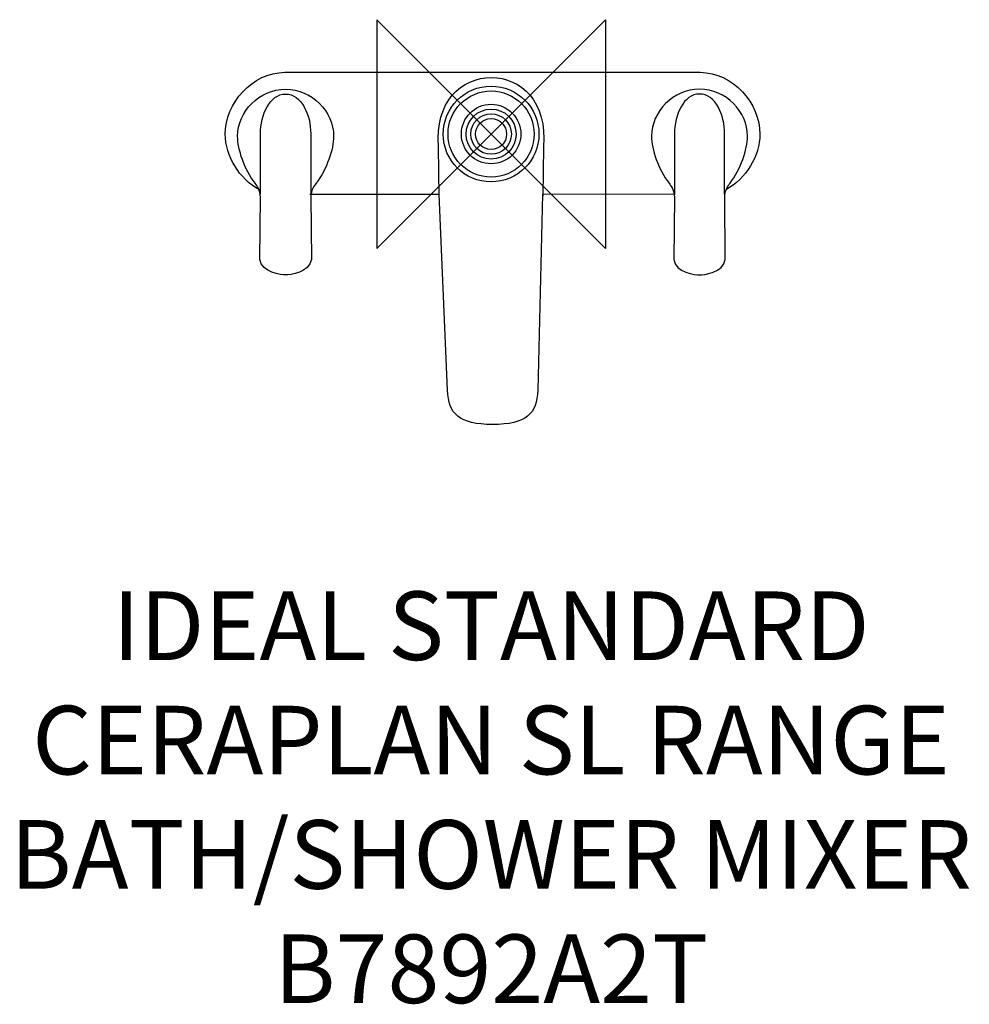
# Model space of a CAD drawing. Units: millimetres. Extents: x -206 to 209, y -381 to 50.
import ezdxf

# ---------------------------------------------------------------- set-up
doc = ezdxf.new("R2010")
doc.units = ezdxf.units.MM
doc.header["$MEASUREMENT"] = 0
for name, color, linetype in [('DETAIL', 2, 'Continuous'), ('Origin', 6, 'Continuous'), ('Text', 7, 'Continuous')]:
    doc.layers.add(name, color=color, linetype=linetype)
doc.styles.add('Fastrack', font='simplex.shx')

# ---------------------------------------------------------------- blocks, each defined once
blk = doc.blocks.new('ZPO')
at = {"layer": 'Origin'}
blk.add_lwpolyline([(-50, 50), (-50, -50), (50, 50), (50, -50)], close=True, dxfattribs=at)

msp = doc.modelspace()

# ---------------------------------------------------------------- linework, layer by layer
at = {"layer": 'DETAIL'}
for major_axis in [(0, 20.931), (0, 18.823), (0, 13.01), (0, 10.934), (0, 8.858), (0, 6.782)]:
    msp.add_ellipse((0, 0), major_axis=major_axis, ratio=1, dxfattribs=at)
for points, knots in [([(-101.355, -24.34), (-110.271, -19.535), (-116.197, -9.522), (-116.279, -0.068), (-116.279, -0.068), (-116.396, 13.38), (-104.368, 26.992), (-90.203, 26.992), (-90.203, 26.992), (-90.203, 26.992), (0.653, 26.992), (0.653, 26.992), (0.653, 26.992), (0.653, 26.992), (91.509, 26.992), (91.509, 26.992), (91.509, 26.992), (105.674, 26.992), (117.702, 13.38), (117.585, -0.068), (117.585, -0.068), (117.503, -9.522), (111.577, -19.535), (102.661, -24.34)], [0, 0, 0, 0, 0.1666667, 0.1666667, 0.1666667, 0.1666667, 0.3333333, 0.3333333, 0.3333333, 0.3333333, 0.5, 0.5, 0.5, 0.5, 0.6666667, 0.6666667, 0.6666667, 0.6666667, 0.8333333, 0.8333333, 0.8333333, 0.8333333, 1, 1, 1, 1]), ([(-22.645, -27.109), (-22.645, -27.109), (-23.035, -5.59), (-23.035, -5.59), (-23.035, -5.59), (-24.703, 14.095), (-12.922, 24.712), (0.1, 24.712), (0.1, 24.712), (13.122, 24.712), (24.625, 14.095), (22.957, -5.59), (22.957, -5.59), (22.957, -5.59), (22.567, -27.109), (22.567, -27.109)], [0, 0, 0, 0, 0.25, 0.25, 0.25, 0.25, 0.5, 0.5, 0.5, 0.5, 0.75, 0.75, 0.75, 0.75, 1, 1, 1, 1]), ([(-89.875, 19.612), (-101.437, 19.612), (-110.867, 9.771), (-110.867, -0.888), (-110.867, -0.888), (-110.867, -6.883), (-107.882, -15.32), (-103.214, -21.552), (-103.214, -21.552), (-102.478, -22.535), (-100.852, -24.647), (-100.88, -27.675), (-100.88, -27.675), (-100.88, -27.675), (-101.133, -54.823), (-101.133, -54.823), (-101.133, -54.823), (-100.37, -60.74), (-91.638, -61.568), (-89.875, -61.568), (-89.875, -61.568), (-88.112, -61.568), (-79.38, -60.74), (-78.617, -54.823), (-78.617, -54.823), (-78.617, -54.823), (-78.87, -27.675), (-78.87, -27.675), (-78.87, -27.675), (-78.898, -24.647), (-77.272, -22.535), (-76.536, -21.552), (-76.536, -21.552), (-71.868, -15.32), (-68.883, -6.883), (-68.883, -0.888), (-68.883, -0.888), (-68.883, 9.771), (-78.313, 19.612), (-89.875, 19.612)], [0, 0, 0, 0, 0.1, 0.1, 0.1, 0.1, 0.2, 0.2, 0.2, 0.2, 0.3, 0.3, 0.3, 0.3, 0.4, 0.4, 0.4, 0.4, 0.5, 0.5, 0.5, 0.5, 0.6, 0.6, 0.6, 0.6, 0.7, 0.7, 0.7, 0.7, 0.8, 0.8, 0.8, 0.8, 0.9, 0.9, 0.9, 0.9, 1, 1, 1, 1]), ([(-100.863, -26.308), (-100.863, -26.308), (-100.863, 0.098), (-100.863, 0.098), (-100.863, 0.098), (-100.863, 8.355), (-96.818, 17.48), (-89.875, 17.48), (-89.875, 17.48), (-82.932, 17.48), (-78.887, 8.353), (-78.887, 0.098), (-78.887, 0.098), (-78.887, 0.098), (-78.887, -26.308), (-78.887, -26.308)], [0, 0, 0, 0, 0.25, 0.25, 0.25, 0.25, 0.5, 0.5, 0.5, 0.5, 0.75, 0.75, 0.75, 0.75, 1, 1, 1, 1]), ([(91.181, 19.612), (102.743, 19.612), (112.173, 9.771), (112.173, -0.888), (112.173, -0.888), (112.173, -6.883), (109.188, -15.32), (104.52, -21.552), (104.52, -21.552), (103.784, -22.535), (102.158, -24.647), (102.186, -27.675), (102.186, -27.675), (102.186, -27.675), (102.439, -54.823), (102.439, -54.823), (102.439, -54.823), (101.676, -60.74), (92.944, -61.568), (91.181, -61.568), (91.181, -61.568), (89.418, -61.568), (80.686, -60.74), (79.923, -54.823), (79.923, -54.823), (79.923, -54.823), (80.176, -27.675), (80.176, -27.675), (80.176, -27.675), (80.204, -24.647), (78.578, -22.535), (77.842, -21.552), (77.842, -21.552), (73.174, -15.32), (70.189, -6.883), (70.189, -0.888), (70.189, -0.888), (70.189, 9.771), (79.619, 19.612), (91.181, 19.612)], [0, 0, 0, 0, 0.1, 0.1, 0.1, 0.1, 0.2, 0.2, 0.2, 0.2, 0.3, 0.3, 0.3, 0.3, 0.4, 0.4, 0.4, 0.4, 0.5, 0.5, 0.5, 0.5, 0.6, 0.6, 0.6, 0.6, 0.7, 0.7, 0.7, 0.7, 0.8, 0.8, 0.8, 0.8, 0.9, 0.9, 0.9, 0.9, 1, 1, 1, 1]), ([(102.169, -26.308), (102.169, -26.308), (102.169, 0.098), (102.169, 0.098), (102.169, 0.098), (102.169, 8.355), (98.124, 17.48), (91.181, 17.48), (91.181, 17.48), (84.238, 17.48), (80.193, 8.353), (80.193, 0.098), (80.193, 0.098), (80.193, 0.098), (80.193, -26.308), (80.193, -26.308)], [0, 0, 0, 0, 0.25, 0.25, 0.25, 0.25, 0.5, 0.5, 0.5, 0.5, 0.75, 0.75, 0.75, 0.75, 1, 1, 1, 1]), ([(80.521, -26.472), (80.521, -26.472), (22.559, -26.286), (22.559, -26.286), (22.559, -26.286), (22.559, -26.286), (20.376, -111.962), (20.376, -111.962), (20.376, -111.962), (20.112, -122.377), (15.372, -126.994), (0.653, -126.994), (0.653, -126.994), (-14.066, -126.994), (-18.627, -122.37), (-19.07, -111.962), (-19.07, -111.962), (-19.07, -111.962), (-22.713, -26.472), (-22.713, -26.472), (-22.713, -26.472), (-22.713, -26.472), (-79.215, -26.472), (-79.215, -26.472)], [0, 0, 0, 0, 0.1666667, 0.1666667, 0.1666667, 0.1666667, 0.3333333, 0.3333333, 0.3333333, 0.3333333, 0.5, 0.5, 0.5, 0.5, 0.6666667, 0.6666667, 0.6666667, 0.6666667, 0.8333333, 0.8333333, 0.8333333, 0.8333333, 1, 1, 1, 1])]:
    msp.add_open_spline(points, degree=3, knots=knots, dxfattribs=at)
for points in [[(-22.645, -27.109), (-22.645, -27.109), (-23.035, -5.59), (-23.035, -5.59)], [(22.957, -5.59), (22.957, -5.59), (22.567, -27.109), (22.567, -27.109)]]:
    msp.add_open_spline(points, degree=3, dxfattribs=at)

# ---------------------------------------------------------------- block references
at = {"layer": 'Origin'}
msp.add_blockref('ZPO', (0, 0), dxfattribs=at)

# ---------------------------------------------------------------- texts
at = {"layer": 'Text', "insert": (0, -200), "char_height": 30, "width": 2237.2895, "attachment_point": 2, "style": 'Fastrack'}
msp.add_mtext('IDEAL STANDARD\\PCERAPLAN SL RANGE\\PBATH/SHOWER MIXER\\PB7892A2T', dxfattribs=at)

doc.saveas('drawing.dxf')
